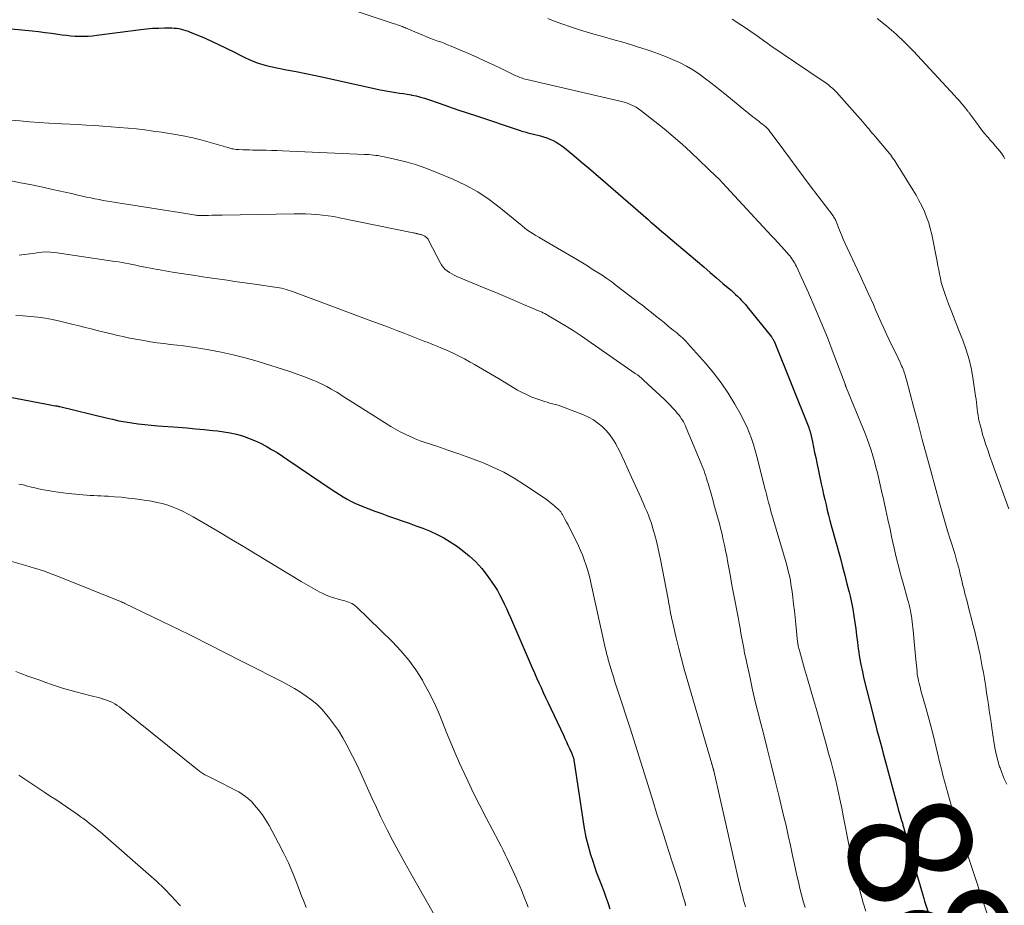
# Model space of a CAD drawing. Units: feet. Extents: x 1975000 to 1980044, y 515000 to 520000.
# Drawn here: x 1976322 to 1976481, y 518600 to 518742 of the extents above; entities that cross this region are included whole.
import ezdxf
from ezdxf.enums import TextEntityAlignment as Align

# ---------------------------------------------------------------- set-up
doc = ezdxf.new("R2010")
doc.units = ezdxf.units.FT
doc.header["$LTSCALE"] = 100
doc.header["$MEASUREMENT"] = 0
for name, color, linetype, lineweight in [('CONTOUR INDEX', 32, 'Continuous', 25), ('CONTOUR INDEX LABEL', 7, 'Continuous', 15), ('CONTOUR INTERMEDIATE', 40, 'Continuous', 15)]:
    doc.layers.add(name, color=color, linetype=linetype, lineweight=lineweight)
doc.styles.add('slant', font='romans.shx', dxfattribs={"oblique": 14.999978})

msp = doc.modelspace()

# ---------------------------------------------------------------- linework, layer by layer
at = {"layer": 'CONTOUR INDEX', "flags": 128}
for points, elevation in [([(1976317.98, 518740.77), (1976324.14, 518740.18), (1976325.18, 518740.07), (1976326.23, 518739.95), (1976327.27, 518739.82), (1976328.31, 518739.67), (1976329, 518739.57), (1976329.7, 518739.48), (1976330.39, 518739.41), (1976331.09, 518739.36), (1976331.79, 518739.33), (1976332.49, 518739.33), (1976333.19, 518739.35), (1976333.89, 518739.4), (1976334.58, 518739.48), (1976341.63, 518740.41), (1976342.58, 518740.52), (1976343.54, 518740.6), (1976344.5, 518740.64), (1976345.47, 518740.66), (1976346.63, 518740.65), (1976347.01, 518740.64), (1976347.39, 518740.61), (1976347.77, 518740.55), (1976348.14, 518740.47), (1976348.51, 518740.37), (1976348.88, 518740.26), (1976349.24, 518740.13), (1976349.59, 518739.99), (1976351.61, 518739.15), (1976352.88, 518738.59), (1976354.14, 518738.02), (1976355.38, 518737.42), (1976356.61, 518736.79), (1976357.7, 518736.22), (1976358.39, 518735.88), (1976359.09, 518735.56), (1976359.8, 518735.28), (1976360.52, 518735.02), (1976361.25, 518734.79), (1976361.99, 518734.58), (1976362.74, 518734.4), (1976363.49, 518734.25), (1976365.08, 518733.95), (1976366.63, 518733.66), (1976368.18, 518733.35), (1976369.72, 518733.03), (1976371.26, 518732.7), (1976380.16, 518730.72), (1976380.77, 518730.59), (1976381.39, 518730.47), (1976382.01, 518730.37), (1976382.63, 518730.28), (1976383.25, 518730.19), (1976383.87, 518730.1), (1976384.49, 518729.99), (1976385.11, 518729.88), (1976385.24, 518729.86), (1976385.93, 518729.72), (1976386.6, 518729.55), (1976387.27, 518729.36), (1976387.93, 518729.14), (1976389.61, 518728.56), (1976391.11, 518728.04), (1976392.61, 518727.52), (1976394.11, 518727.01), (1976395.62, 518726.51), (1976402.66, 518724.16), (1976402.9, 518724.09), (1976403.14, 518724.01), (1976403.38, 518723.95), (1976403.62, 518723.88), (1976403.86, 518723.82), (1976404.1, 518723.76), (1976404.34, 518723.7), (1976404.59, 518723.64), (1976405.9, 518723.3), (1976406.42, 518723.15), (1976406.94, 518722.98), (1976407.44, 518722.78), (1976407.94, 518722.56), (1976408.42, 518722.31), (1976408.89, 518722.03), (1976409.33, 518721.72), (1976409.76, 518721.4), (1976411.3, 518720.13), (1976412.49, 518719.15), (1976413.67, 518718.16), (1976414.84, 518717.16), (1976416, 518716.16), (1976423.25, 518709.84), (1976423.69, 518709.45), (1976424.13, 518709.07), (1976424.57, 518708.7), (1976425.02, 518708.32), (1976425.46, 518707.95), (1976425.91, 518707.57), (1976426.35, 518707.2), (1976426.8, 518706.82), (1976431.16, 518703.11), (1976432.19, 518702.24), (1976433.21, 518701.36), (1976434.24, 518700.48), (1976435.26, 518699.6), (1976436.62, 518698.43), (1976436.96, 518698.13), (1976437.29, 518697.83), (1976437.62, 518697.52), (1976437.95, 518697.2), (1976438.26, 518696.87), (1976438.57, 518696.54), (1976438.87, 518696.2), (1976439.16, 518695.85), (1976443.07, 518691), (1976443.14, 518690.92), (1976443.2, 518690.83), (1976443.25, 518690.75), (1976443.3, 518690.66), (1976443.35, 518690.57), (1976443.4, 518690.48), (1976443.44, 518690.38), (1976443.48, 518690.29), (1976449.06, 518676.41), (1976449.1, 518676.31), (1976449.14, 518676.2), (1976449.18, 518676.09), (1976449.21, 518675.98), (1976449.25, 518675.88), (1976449.28, 518675.77), (1976449.3, 518675.66), (1976449.33, 518675.55), (1976449.65, 518674.11), (1976449.83, 518673.27), (1976450.01, 518672.44), (1976450.19, 518671.61), (1976450.37, 518670.78), (1976451.09, 518667.36), (1976451.27, 518666.52), (1976451.46, 518665.68), (1976451.65, 518664.84), (1976451.85, 518664.01), (1976452.05, 518663.17), (1976452.26, 518662.34), (1976452.48, 518661.5), (1976452.7, 518660.67), (1976454.16, 518655.38), (1976454.52, 518654.03), (1976454.88, 518652.68), (1976455.22, 518651.32), (1976455.55, 518649.96), (1976455.71, 518649.32), (1976455.94, 518648.28), (1976456.15, 518647.23), (1976456.33, 518646.17), (1976456.48, 518645.11), (1976456.62, 518644.05), (1976456.75, 518642.98), (1976456.89, 518641.92), (1976457.04, 518640.86), (1976457.07, 518640.65), (1976457.24, 518639.48), (1976457.45, 518638.32), (1976457.69, 518637.17), (1976457.95, 518636.03), (1976459.3, 518630.65), (1976459.54, 518629.7), (1976459.79, 518628.75), (1976460.04, 518627.8), (1976460.29, 518626.85), (1976460.55, 518625.9), (1976460.8, 518624.95), (1976461.06, 518624.01), (1976461.31, 518623.06), (1976462.68, 518617.92), (1976462.84, 518617.33), (1976463.01, 518616.73), (1976463.17, 518616.14), (1976463.34, 518615.55), (1976463.47, 518615.1), (1976463.58, 518614.73), (1976463.69, 518614.37), (1976463.79, 518614), (1976463.9, 518613.64), (1976464.01, 518613.27), (1976464.12, 518612.91), (1976464.22, 518612.54), (1976464.32, 518612.18), (1976465.25, 518608.84), (1976465.82, 518606.8), (1976466.39, 518604.77), (1976466.98, 518602.74), (1976467.57, 518600.71), (1976467.7, 518600.28), (1976468.41, 518598.06)], 880), ([(1976315.24, 518682.35), (1976326.52, 518680.18), (1976326.78, 518680.13), (1976327.04, 518680.08), (1976327.31, 518680.04), (1976327.57, 518679.99), (1976327.93, 518679.94), (1976328.02, 518679.92), (1976328.1, 518679.91), (1976328.19, 518679.89), (1976328.28, 518679.87), (1976328.37, 518679.85), (1976328.45, 518679.83), (1976328.54, 518679.81), (1976328.63, 518679.79), (1976336.06, 518677.98), (1976337.09, 518677.75), (1976338.11, 518677.53), (1976339.15, 518677.35), (1976340.19, 518677.18), (1976341.23, 518677.03), (1976342.27, 518676.9), (1976343.32, 518676.8), (1976344.37, 518676.71), (1976347.65, 518676.47), (1976349.05, 518676.36), (1976350.45, 518676.24), (1976351.84, 518676.11), (1976353.24, 518675.97), (1976353.97, 518675.9), (1976354.99, 518675.76), (1976356, 518675.58), (1976357.01, 518675.35), (1976358, 518675.07), (1976358.98, 518674.73), (1976359.93, 518674.36), (1976360.87, 518673.92), (1976361.78, 518673.44), (1976362.68, 518672.92), (1976363.57, 518672.39), (1976364.44, 518671.83), (1976365.31, 518671.26), (1976372.43, 518666.42), (1976373.02, 518666.04), (1976373.61, 518665.66), (1976374.2, 518665.29), (1976374.81, 518664.93), (1976375.42, 518664.59), (1976376.05, 518664.28), (1976376.69, 518664), (1976377.34, 518663.73), (1976379.28, 518663.01), (1976380.38, 518662.6), (1976381.48, 518662.2), (1976382.58, 518661.81), (1976383.69, 518661.43), (1976384.79, 518661.04), (1976385.89, 518660.65), (1976386.99, 518660.23), (1976388.08, 518659.8), (1976388.18, 518659.76), (1976389.29, 518659.26), (1976390.38, 518658.71), (1976391.41, 518658.08), (1976392.42, 518657.39), (1976393.34, 518656.71), (1976394.46, 518655.8), (1976395.51, 518654.82), (1976396.47, 518653.75), (1976397.36, 518652.62), (1976398.11, 518651.56), (1976398.56, 518650.9), (1976398.99, 518650.21), (1976399.38, 518649.51), (1976399.74, 518648.8), (1976400.09, 518648.07), (1976400.43, 518647.34), (1976400.76, 518646.6), (1976401.08, 518645.87), (1976404.25, 518638.58), (1976404.59, 518637.78), (1976404.94, 518636.99), (1976405.29, 518636.2), (1976405.65, 518635.41), (1976406.01, 518634.62), (1976406.37, 518633.84), (1976406.74, 518633.05), (1976407.11, 518632.27), (1976409.62, 518626.96), (1976409.86, 518626.44), (1976410.11, 518625.91), (1976410.34, 518625.39), (1976410.58, 518624.86), (1976410.95, 518624.03), (1976411, 518623.92), (1976411.04, 518623.8), (1976411.09, 518623.69), (1976411.13, 518623.57), (1976411.17, 518623.45), (1976411.21, 518623.33), (1976411.24, 518623.22), (1976411.26, 518623.1), (1976411.29, 518622.98), (1976411.31, 518622.86), (1976411.33, 518622.74), (1976411.35, 518622.63), (1976412.71, 518613.41), (1976412.95, 518611.99), (1976413.24, 518610.58), (1976413.59, 518609.18), (1976413.99, 518607.79), (1976414.32, 518606.71), (1976414.59, 518605.88), (1976414.88, 518605.04), (1976415.19, 518604.22), (1976415.51, 518603.4), (1976415.83, 518602.58), (1976416.15, 518601.76), (1976416.45, 518600.93), (1976416.74, 518600.1), (1976417.09, 518599.07)], 900)]:
    msp.add_lwpolyline(points, dxfattribs=dict(at, elevation=elevation))
at = {"layer": 'CONTOUR INTERMEDIATE', "flags": 128}
for points, elevation in [([(1976371.79, 518744.86), (1976382.41, 518741.33), (1976382.66, 518741.24), (1976382.91, 518741.16), (1976383.16, 518741.07), (1976383.41, 518740.98), (1976383.51, 518740.95), (1976383.71, 518740.87), (1976383.9, 518740.8), (1976384.1, 518740.72), (1976384.29, 518740.63), (1976384.48, 518740.55), (1976384.68, 518740.46), (1976384.87, 518740.38), (1976385.07, 518740.3), (1976386.98, 518739.49), (1976387.54, 518739.26), (1976388.11, 518739.03), (1976388.69, 518738.82), (1976389.26, 518738.61), (1976389.84, 518738.4), (1976390.41, 518738.19), (1976390.98, 518737.96), (1976391.54, 518737.73), (1976394.32, 518736.54), (1976395.68, 518735.95), (1976397.03, 518735.34), (1976398.38, 518734.72), (1976399.72, 518734.08), (1976401.98, 518732.98), (1976402.18, 518732.88), (1976402.39, 518732.79), (1976402.6, 518732.71), (1976402.82, 518732.63), (1976403.04, 518732.56), (1976403.25, 518732.49), (1976403.47, 518732.43), (1976403.7, 518732.38), (1976418.74, 518728.9), (1976419.18, 518728.78), (1976419.62, 518728.65), (1976420.05, 518728.49), (1976420.47, 518728.32), (1976420.89, 518728.12), (1976421.29, 518727.9), (1976421.67, 518727.66), (1976422.04, 518727.39), (1976424.32, 518725.62), (1976425.81, 518724.43), (1976427.27, 518723.22), (1976428.69, 518721.96), (1976430.09, 518720.67), (1976434.24, 518716.74), (1976434.45, 518716.54), (1976434.66, 518716.33), (1976434.86, 518716.12), (1976435.06, 518715.91), (1976435.26, 518715.7), (1976435.45, 518715.48), (1976435.65, 518715.27), (1976435.85, 518715.06), (1976443.03, 518707.32), (1976443.57, 518706.74), (1976444.1, 518706.16), (1976444.63, 518705.57), (1976445.15, 518704.99), (1976445.81, 518704.25), (1976446, 518704.03), (1976446.19, 518703.8), (1976446.36, 518703.57), (1976446.52, 518703.33), (1976446.67, 518703.08), (1976446.82, 518702.83), (1976446.95, 518702.57), (1976447.08, 518702.31), (1976449.01, 518698.09), (1976450.06, 518695.71), (1976451.09, 518693.31), (1976452.06, 518690.89), (1976453, 518688.46), (1976454.9, 518683.39), (1976454.93, 518683.31), (1976454.96, 518683.23), (1976454.99, 518683.15), (1976455.02, 518683.06), (1976455.05, 518682.98), (1976455.09, 518682.9), (1976455.12, 518682.82), (1976455.15, 518682.74), (1976457.79, 518676.37), (1976458.14, 518675.49), (1976458.48, 518674.6), (1976458.79, 518673.7), (1976459.1, 518672.8), (1976459.37, 518671.89), (1976459.64, 518670.97), (1976459.88, 518670.05), (1976460.11, 518669.13), (1976460.78, 518666.23), (1976461.13, 518664.7), (1976461.48, 518663.16), (1976461.81, 518661.63), (1976462.14, 518660.09), (1976462.39, 518658.91), (1976462.6, 518657.96), (1976462.81, 518657.02), (1976463.03, 518656.08), (1976463.25, 518655.14), (1976463.48, 518654.21), (1976463.73, 518653.27), (1976463.98, 518652.34), (1976464.24, 518651.41), (1976464.97, 518648.82), (1976465.09, 518648.37), (1976465.21, 518647.92), (1976465.32, 518647.47), (1976465.42, 518647.02), (1976465.51, 518646.57), (1976465.59, 518646.11), (1976465.65, 518645.66), (1976465.71, 518645.2), (1976465.85, 518643.79), (1976465.97, 518642.62), (1976466.09, 518641.46), (1976466.2, 518640.29), (1976466.31, 518639.12), (1976466.48, 518637.25), (1976466.53, 518636.86), (1976466.58, 518636.47), (1976466.65, 518636.08), (1976466.73, 518635.69), (1976466.82, 518635.3), (1976466.92, 518634.91), (1976467.02, 518634.53), (1976467.12, 518634.15), (1976467.95, 518631.22), (1976468.44, 518629.45), (1976468.91, 518627.68), (1976469.35, 518625.9), (1976469.78, 518624.11), (1976470.17, 518622.48), (1976470.4, 518621.51), (1976470.64, 518620.54), (1976470.89, 518619.58), (1976471.15, 518618.61), (1976471.42, 518617.65), (1976471.69, 518616.7), (1976471.99, 518615.75), (1976472.29, 518614.8), (1976478.68, 518595.47)], 876), ([(1976407.09, 518742.18), (1976408.3, 518741.69), (1976409.52, 518741.24), (1976410.76, 518740.82), (1976412.01, 518740.43), (1976413.25, 518740.05), (1976414.51, 518739.68), (1976415.76, 518739.32), (1976417.92, 518738.71), (1976419.17, 518738.35), (1976420.42, 518737.97), (1976421.66, 518737.59), (1976422.9, 518737.19), (1976423.71, 518736.92), (1976424.88, 518736.51), (1976426.03, 518736.07), (1976427.17, 518735.59), (1976428.29, 518735.08), (1976429.38, 518734.52), (1976430.45, 518733.91), (1976431.47, 518733.23), (1976432.47, 518732.5), (1976433.04, 518732.05), (1976434.3, 518731.06), (1976435.55, 518730.06), (1976436.8, 518729.06), (1976438.04, 518728.05), (1976440.09, 518726.37), (1976440.39, 518726.13), (1976440.7, 518725.88), (1976441.02, 518725.65), (1976441.33, 518725.41), (1976441.68, 518725.15), (1976441.82, 518725.05), (1976441.96, 518724.94), (1976442.09, 518724.82), (1976442.22, 518724.7), (1976442.35, 518724.58), (1976442.47, 518724.45), (1976442.58, 518724.32), (1976442.69, 518724.18), (1976442.71, 518724.16), (1976442.83, 518724), (1976442.94, 518723.85), (1976443.06, 518723.7), (1976443.17, 518723.55), (1976445.05, 518721), (1976446.11, 518719.57), (1976447.17, 518718.15), (1976448.24, 518716.72), (1976449.3, 518715.3), (1976452.97, 518710.43), (1976453.07, 518710.29), (1976453.16, 518710.16), (1976453.24, 518710.02), (1976453.32, 518709.87), (1976453.4, 518709.72), (1976453.47, 518709.57), (1976453.54, 518709.42), (1976453.6, 518709.27), (1976454.04, 518708.14), (1976454.32, 518707.42), (1976454.62, 518706.71), (1976454.93, 518706), (1976455.25, 518705.3), (1976456.9, 518701.79), (1976457.34, 518700.85), (1976457.77, 518699.92), (1976458.2, 518698.99), (1976458.63, 518698.05), (1976459.06, 518697.12), (1976459.47, 518696.18), (1976459.88, 518695.24), (1976460.29, 518694.29), (1976460.7, 518693.33), (1976461.12, 518692.39), (1976461.56, 518691.45), (1976462.01, 518690.52), (1976463.13, 518688.24), (1976463.32, 518687.84), (1976463.51, 518687.44), (1976463.7, 518687.04), (1976463.89, 518686.64), (1976464.01, 518686.37), (1976464.13, 518686.1), (1976464.25, 518685.82), (1976464.35, 518685.54), (1976464.44, 518685.26), (1976464.52, 518684.98), (1976464.61, 518684.7), (1976464.69, 518684.41), (1976464.77, 518684.12), (1976465.96, 518679.61), (1976466.64, 518677.07), (1976467.32, 518674.53), (1976468, 518671.99), (1976468.69, 518669.45), (1976470.1, 518664.31), (1976470.52, 518662.8), (1976470.95, 518661.3), (1976471.4, 518659.81), (1976471.86, 518658.31), (1976472.54, 518656.17), (1976472.67, 518655.75), (1976472.79, 518655.33), (1976472.91, 518654.91), (1976473.03, 518654.49), (1976473.12, 518654.16), (1976473.19, 518653.9), (1976473.25, 518653.64), (1976473.32, 518653.37), (1976473.38, 518653.11), (1976473.44, 518652.85), (1976473.5, 518652.58), (1976473.56, 518652.32), (1976473.62, 518652.06), (1976473.74, 518651.57), (1976473.87, 518651.06), (1976474, 518650.55), (1976474.12, 518650.04), (1976474.25, 518649.53), (1976474.47, 518648.7), (1976474.71, 518647.77), (1976474.94, 518646.85), (1976475.18, 518645.92), (1976475.41, 518644.99), (1976475.76, 518643.62), (1976475.99, 518642.68), (1976476.21, 518641.75), (1976476.42, 518640.81), (1976476.62, 518639.88), (1976476.8, 518638.93), (1976476.98, 518637.99), (1976477.15, 518637.05), (1976477.31, 518636.1), (1976477.37, 518635.72), (1976477.53, 518634.77), (1976477.68, 518633.81), (1976477.83, 518632.86), (1976477.97, 518631.9), (1976478.11, 518630.95), (1976478.25, 518629.99), (1976478.39, 518629.04), (1976478.52, 518628.08), (1976478.83, 518625.97), (1976479.01, 518624.94), (1976479.22, 518623.92), (1976479.48, 518622.91), (1976479.77, 518621.91), (1976479.83, 518621.73), (1976480.15, 518620.84), (1976480.5, 518619.96), (1976480.91, 518619.1)], 872), ([(1976436.74, 518742.06), (1976439.55, 518740.23), (1976439.97, 518739.95), (1976440.38, 518739.67), (1976440.79, 518739.38), (1976441.19, 518739.08), (1976441.6, 518738.78), (1976442, 518738.48), (1976442.41, 518738.19), (1976442.83, 518737.91), (1976451.09, 518732.32), (1976451.47, 518732.05), (1976451.85, 518731.78), (1976452.22, 518731.5), (1976452.59, 518731.21), (1976452.94, 518730.91), (1976453.28, 518730.6), (1976453.61, 518730.27), (1976453.92, 518729.93), (1976457.76, 518725.54), (1976458.01, 518725.25), (1976458.27, 518724.95), (1976458.52, 518724.65), (1976458.77, 518724.36), (1976459.02, 518724.06), (1976459.27, 518723.76), (1976459.53, 518723.46), (1976459.78, 518723.16), (1976461.81, 518720.78), (1976462.01, 518720.54), (1976462.2, 518720.29), (1976462.38, 518720.04), (1976462.56, 518719.79), (1976462.74, 518719.53), (1976462.91, 518719.28), (1976463.07, 518719.02), (1976463.23, 518718.77), (1976463.38, 518718.51), (1976463.54, 518718.25), (1976463.7, 518717.99), (1976463.86, 518717.74), (1976465.82, 518714.63), (1976466.32, 518713.79), (1976466.8, 518712.94), (1976467.25, 518712.06), (1976467.66, 518711.17), (1976468.03, 518710.26), (1976468.36, 518709.34), (1976468.62, 518708.4), (1976468.85, 518707.44), (1976469.71, 518703.11), (1976469.85, 518702.44), (1976469.98, 518701.76), (1976470.11, 518701.09), (1976470.24, 518700.42), (1976470.39, 518699.75), (1976470.56, 518699.09), (1976470.77, 518698.43), (1976471, 518697.79), (1976471.57, 518696.32), (1976472.1, 518694.95), (1976472.64, 518693.58), (1976473.17, 518692.21), (1976473.7, 518690.83), (1976473.84, 518690.48), (1976474.39, 518688.92), (1976474.86, 518687.34), (1976475.23, 518685.73), (1976475.52, 518684.1), (1976475.9, 518681.49), (1976475.97, 518680.97), (1976476.04, 518680.46), (1976476.1, 518679.94), (1976476.15, 518679.43), (1976476.21, 518678.91), (1976476.29, 518678.4), (1976476.38, 518677.89), (1976476.5, 518677.38), (1976476.63, 518676.85), (1976476.83, 518676.09), (1976477.04, 518675.33), (1976477.27, 518674.57), (1976477.51, 518673.82), (1976477.6, 518673.55), (1976477.91, 518672.67), (1976478.21, 518671.79), (1976478.52, 518670.91), (1976478.83, 518670.03), (1976481.23, 518663.36)], 868), ([(1976460.09, 518742.2), (1976461.62, 518740.96), (1976463.11, 518739.68), (1976464.53, 518738.32), (1976465.9, 518736.92), (1976472.52, 518729.81), (1976472.91, 518729.37), (1976473.3, 518728.93), (1976473.68, 518728.48), (1976474.05, 518728.03), (1976474.66, 518727.27), (1976474.72, 518727.19), (1976474.79, 518727.11), (1976474.85, 518727.03), (1976474.91, 518726.95), (1976474.97, 518726.87), (1976475.03, 518726.78), (1976475.09, 518726.7), (1976475.15, 518726.62), (1976476.08, 518725.35), (1976476.49, 518724.8), (1976476.92, 518724.25), (1976477.36, 518723.71), (1976477.8, 518723.18), (1976477.92, 518723.04), (1976478.32, 518722.58), (1976478.71, 518722.13), (1976479.1, 518721.67), (1976479.49, 518721.21), (1976479.78, 518720.86), (1976480.01, 518720.57), (1976480.23, 518720.27), (1976480.42, 518719.96), (1976480.59, 518719.64)], 864), ([(1976315.35, 518726.28), (1976322.18, 518725.7), (1976323.74, 518725.57), (1976325.31, 518725.46), (1976326.87, 518725.36), (1976328.44, 518725.28), (1976328.92, 518725.25), (1976330.25, 518725.19), (1976331.58, 518725.12), (1976332.9, 518725.04), (1976334.23, 518724.96), (1976335.55, 518724.88), (1976336.88, 518724.78), (1976338.2, 518724.68), (1976339.53, 518724.56), (1976339.59, 518724.55), (1976340.94, 518724.42), (1976342.29, 518724.26), (1976343.64, 518724.08), (1976344.99, 518723.88), (1976346.9, 518723.58), (1976348.45, 518723.31), (1976349.99, 518722.99), (1976351.52, 518722.61), (1976353.03, 518722.19), (1976355.61, 518721.42), (1976355.83, 518721.36), (1976356.05, 518721.3), (1976356.28, 518721.25), (1976356.5, 518721.2), (1976356.73, 518721.16), (1976356.95, 518721.13), (1976357.18, 518721.11), (1976357.41, 518721.1), (1976358.04, 518721.08), (1976358.58, 518721.06), (1976359.12, 518721.04), (1976359.67, 518721.03), (1976360.21, 518721.02), (1976360.89, 518721.01), (1976361.78, 518720.99), (1976362.66, 518720.97), (1976363.54, 518720.94), (1976364.43, 518720.9), (1976377.59, 518720.34), (1976377.96, 518720.32), (1976378.33, 518720.29), (1976378.7, 518720.26), (1976379.07, 518720.23), (1976379.44, 518720.18), (1976379.81, 518720.13), (1976380.17, 518720.06), (1976380.54, 518719.99), (1976382.93, 518719.46), (1976384.47, 518719.08), (1976386, 518718.64), (1976387.5, 518718.12), (1976388.99, 518717.54), (1976391.83, 518716.34), (1976393.86, 518715.38), (1976395.83, 518714.31), (1976397.69, 518713.07), (1976399.49, 518711.71), (1976402.73, 518709.04), (1976402.86, 518708.94), (1976402.98, 518708.83), (1976403.1, 518708.73), (1976403.22, 518708.62), (1976403.35, 518708.51), (1976403.47, 518708.41), (1976403.6, 518708.31), (1976403.74, 518708.22), (1976404.33, 518707.83), (1976404.76, 518707.55), (1976405.2, 518707.28), (1976405.64, 518707.01), (1976406.08, 518706.74), (1976411.85, 518703.36), (1976412.66, 518702.88), (1976413.46, 518702.4), (1976414.25, 518701.9), (1976415.05, 518701.41), (1976415.83, 518700.9), (1976416.6, 518700.37), (1976417.37, 518699.83), (1976418.12, 518699.27), (1976420.99, 518697.08), (1976421.69, 518696.55), (1976422.38, 518696.02), (1976423.07, 518695.48), (1976423.76, 518694.94), (1976424.44, 518694.39), (1976425.12, 518693.84), (1976425.8, 518693.3), (1976426.48, 518692.74), (1976427.33, 518692.05), (1976427.62, 518691.81), (1976427.91, 518691.57), (1976428.19, 518691.32), (1976428.48, 518691.07), (1976428.75, 518690.82), (1976429.02, 518690.56), (1976429.28, 518690.29), (1976429.54, 518690.01), (1976432.45, 518686.79), (1976433.76, 518685.23), (1976435, 518683.62), (1976436.13, 518681.93), (1976437.18, 518680.18), (1976438.18, 518678.4), (1976438.65, 518677.49), (1976439.09, 518676.57), (1976439.48, 518675.63), (1976439.84, 518674.68), (1976440.16, 518673.71), (1976440.46, 518672.73), (1976440.74, 518671.75), (1976441, 518670.76), (1976442.03, 518666.62), (1976442.15, 518666.16), (1976442.26, 518665.71), (1976442.38, 518665.26), (1976442.49, 518664.81), (1976442.61, 518664.36), (1976442.73, 518663.91), (1976442.86, 518663.46), (1976442.99, 518663.01), (1976445.43, 518654.68), (1976445.58, 518654.11), (1976445.73, 518653.55), (1976445.87, 518652.97), (1976446, 518652.4), (1976446.11, 518651.82), (1976446.21, 518651.25), (1976446.3, 518650.67), (1976446.38, 518650.08), (1976446.5, 518649.11), (1976446.62, 518648.04), (1976446.75, 518646.97), (1976446.86, 518645.9), (1976446.98, 518644.83), (1976447.28, 518641.98), (1976447.3, 518641.8), (1976447.33, 518641.63), (1976447.36, 518641.45), (1976447.39, 518641.27), (1976447.43, 518641.1), (1976447.47, 518640.93), (1976447.51, 518640.75), (1976447.56, 518640.58), (1976448.41, 518637.65), (1976448.89, 518636.01), (1976449.36, 518634.37), (1976449.83, 518632.73), (1976450.3, 518631.08), (1976451.87, 518625.55), (1976452.27, 518624.09), (1976452.66, 518622.62), (1976453.04, 518621.15), (1976453.4, 518619.68), (1976453.74, 518618.2), (1976454.07, 518616.72), (1976454.38, 518615.23), (1976454.68, 518613.75), (1976455.59, 518609.14), (1976455.68, 518608.67), (1976455.78, 518608.19), (1976455.87, 518607.72), (1976455.97, 518607.25), (1976456.07, 518606.78), (1976456.17, 518606.31), (1976456.29, 518605.84), (1976456.4, 518605.37), (1976457.46, 518601.41), (1976457.83, 518600.04), (1976458.23, 518598.67)], 884), ([(1976320.51, 518716.11), (1976322.31, 518715.77), (1976324.11, 518715.42), (1976325.9, 518715.04), (1976327.42, 518714.71), (1976328.45, 518714.48), (1976329.48, 518714.26), (1976330.5, 518714.02), (1976331.53, 518713.79), (1976332.24, 518713.62), (1976332.91, 518713.47), (1976333.58, 518713.33), (1976334.25, 518713.19), (1976334.93, 518713.06), (1976335.6, 518712.94), (1976336.28, 518712.83), (1976336.96, 518712.71), (1976337.63, 518712.6), (1976348.87, 518710.83), (1976349.19, 518710.78), (1976349.5, 518710.73), (1976349.81, 518710.68), (1976350.13, 518710.63), (1976350.43, 518710.58), (1976350.59, 518710.55), (1976350.75, 518710.53), (1976350.92, 518710.52), (1976351.08, 518710.5), (1976351.24, 518710.5), (1976351.41, 518710.49), (1976351.57, 518710.49), (1976351.74, 518710.5), (1976352.51, 518710.53), (1976353.06, 518710.55), (1976353.61, 518710.56), (1976354.16, 518710.58), (1976354.72, 518710.59), (1976366.29, 518710.77), (1976367.21, 518710.77), (1976368.13, 518710.76), (1976369.04, 518710.72), (1976369.96, 518710.67), (1976370.88, 518710.58), (1976371.79, 518710.47), (1976372.7, 518710.33), (1976373.6, 518710.16), (1976385.46, 518707.73), (1976385.6, 518707.7), (1976385.75, 518707.67), (1976385.89, 518707.63), (1976386.04, 518707.6), (1976386.11, 518707.58), (1976386.22, 518707.56), (1976386.33, 518707.53), (1976386.44, 518707.5), (1976386.55, 518707.48), (1976386.66, 518707.45), (1976386.77, 518707.41), (1976386.88, 518707.38), (1976386.99, 518707.33), (1976387.21, 518707.24), (1976387.33, 518707.18), (1976387.45, 518707.1), (1976387.56, 518707.02), (1976387.66, 518706.92), (1976387.75, 518706.81), (1976387.84, 518706.7), (1976387.91, 518706.58), (1976387.98, 518706.46), (1976389.76, 518702.97), (1976389.99, 518702.58), (1976390.25, 518702.23), (1976390.56, 518701.91), (1976390.9, 518701.61), (1976391.27, 518701.35), (1976391.65, 518701.12), (1976392.05, 518700.91), (1976392.46, 518700.72), (1976397.25, 518698.74), (1976398.74, 518698.12), (1976400.23, 518697.49), (1976401.72, 518696.87), (1976403.2, 518696.23), (1976405.86, 518695.1), (1976406.02, 518695.03), (1976406.17, 518694.96), (1976406.32, 518694.89), (1976406.47, 518694.82), (1976406.61, 518694.74), (1976406.76, 518694.66), (1976406.91, 518694.58), (1976407.05, 518694.5), (1976409.06, 518693.31), (1976410.2, 518692.62), (1976411.33, 518691.91), (1976412.44, 518691.18), (1976413.55, 518690.43), (1976421.16, 518685.14), (1976421.51, 518684.88), (1976421.85, 518684.62), (1976422.18, 518684.34), (1976422.51, 518684.05), (1976425.82, 518680.97), (1976426.28, 518680.53), (1976426.72, 518680.08), (1976427.15, 518679.62), (1976427.57, 518679.15), (1976427.95, 518678.71), (1976428.17, 518678.45), (1976428.38, 518678.18), (1976428.57, 518677.9), (1976428.75, 518677.61), (1976428.92, 518677.32), (1976429.08, 518677.02), (1976429.23, 518676.71), (1976429.37, 518676.4), (1976431.78, 518670.63), (1976431.94, 518670.24), (1976432.09, 518669.85), (1976432.23, 518669.45), (1976432.37, 518669.05), (1976432.5, 518668.64), (1976432.63, 518668.24), (1976432.75, 518667.84), (1976432.87, 518667.43), (1976433.46, 518665.38), (1976433.67, 518664.65), (1976433.88, 518663.92), (1976434.09, 518663.18), (1976434.3, 518662.45), (1976434.5, 518661.71), (1976434.7, 518660.98), (1976434.89, 518660.24), (1976435.07, 518659.5), (1976435.13, 518659.25), (1976435.33, 518658.39), (1976435.52, 518657.52), (1976435.7, 518656.65), (1976435.87, 518655.77), (1976436.07, 518654.68), (1976436.27, 518653.59), (1976436.47, 518652.5), (1976436.67, 518651.4), (1976436.87, 518650.31), (1976437.07, 518649.22), (1976437.27, 518648.13), (1976437.48, 518647.04), (1976437.69, 518645.95), (1976437.87, 518644.99), (1976438.02, 518644.18), (1976438.17, 518643.38), (1976438.32, 518642.58), (1976438.46, 518641.77), (1976438.61, 518640.97), (1976438.76, 518640.16), (1976438.93, 518639.36), (1976439.1, 518638.56), (1976439.57, 518636.39), (1976439.99, 518634.51), (1976440.42, 518632.63), (1976440.88, 518630.75), (1976441.35, 518628.88), (1976441.73, 518627.44), (1976442.39, 518624.84), (1976443.04, 518622.25), (1976443.68, 518619.65), (1976444.31, 518617.05), (1976445.03, 518614.07), (1976445.41, 518612.46), (1976445.78, 518610.85), (1976446.13, 518609.24), (1976446.47, 518607.63), (1976446.72, 518606.48), (1976446.94, 518605.44), (1976447.17, 518604.41), (1976447.41, 518603.38), (1976447.65, 518602.34), (1976447.91, 518601.32), (1976448.19, 518600.29), (1976448.49, 518599.28)], 888), ([(1976322.06, 518704.16), (1976322.5, 518704.17), (1976322.93, 518704.22), (1976323.37, 518704.28), (1976323.8, 518704.34), (1976324.24, 518704.41), (1976324.67, 518704.48), (1976325.13, 518704.55), (1976325.79, 518704.62), (1976326.46, 518704.66), (1976327.12, 518704.63), (1976327.79, 518704.56), (1976337.48, 518703.14), (1976338.05, 518703.05), (1976338.62, 518702.95), (1976339.18, 518702.85), (1976339.74, 518702.74), (1976340.3, 518702.62), (1976340.86, 518702.5), (1976341.42, 518702.39), (1976341.99, 518702.27), (1976342.02, 518702.27), (1976342.6, 518702.15), (1976343.18, 518702.04), (1976343.76, 518701.93), (1976344.34, 518701.82), (1976344.37, 518701.81), (1976344.97, 518701.71), (1976345.56, 518701.6), (1976346.16, 518701.5), (1976346.76, 518701.41), (1976350.71, 518700.81), (1976351.92, 518700.62), (1976353.12, 518700.44), (1976354.33, 518700.26), (1976355.54, 518700.09), (1976356.75, 518699.91), (1976357.96, 518699.74), (1976359.17, 518699.57), (1976360.38, 518699.4), (1976363.21, 518699), (1976363.57, 518698.94), (1976363.93, 518698.88), (1976364.29, 518698.81), (1976364.64, 518698.72), (1976365, 518698.63), (1976365.35, 518698.53), (1976365.69, 518698.42), (1976366.04, 518698.3), (1976378.82, 518693.55), (1976380.15, 518693.05), (1976381.48, 518692.55), (1976382.81, 518692.04), (1976384.13, 518691.52), (1976385.73, 518690.9), (1976386.25, 518690.69), (1976386.78, 518690.48), (1976387.3, 518690.28), (1976387.83, 518690.07), (1976388.35, 518689.87), (1976388.88, 518689.65), (1976389.4, 518689.44), (1976389.92, 518689.22), (1976390.82, 518688.84), (1976391.79, 518688.41), (1976392.74, 518687.96), (1976393.68, 518687.47), (1976394.6, 518686.96), (1976395.33, 518686.54), (1976396.61, 518685.8), (1976397.88, 518685.05), (1976399.15, 518684.3), (1976400.42, 518683.55), (1976402.23, 518682.46), (1976402.99, 518682.04), (1976403.76, 518681.66), (1976404.55, 518681.32), (1976405.35, 518681.02), (1976406.13, 518680.76), (1976406.56, 518680.62), (1976407, 518680.48), (1976407.43, 518680.36), (1976407.88, 518680.25), (1976408.32, 518680.14), (1976408.75, 518680.01), (1976409.18, 518679.87), (1976409.61, 518679.71), (1976412.84, 518678.45), (1976413.65, 518678.08), (1976414.43, 518677.65), (1976415.15, 518677.15), (1976415.84, 518676.59), (1976416.47, 518675.95), (1976417.05, 518675.28), (1976417.56, 518674.56), (1976418.02, 518673.8), (1976418.1, 518673.64), (1976418.56, 518672.77), (1976419, 518671.88), (1976419.42, 518670.99), (1976419.83, 518670.1), (1976420.82, 518667.85), (1976421.14, 518667.15), (1976421.45, 518666.45), (1976421.77, 518665.75), (1976422.1, 518665.06), (1976422.15, 518664.94), (1976422.45, 518664.3), (1976422.73, 518663.65), (1976423.01, 518663.01), (1976423.27, 518662.36), (1976423.52, 518661.7), (1976423.76, 518661.04), (1976423.96, 518660.37), (1976424.16, 518659.69), (1976424.31, 518659.12), (1976424.56, 518658.15), (1976424.79, 518657.18), (1976425.01, 518656.2), (1976425.21, 518655.22), (1976426.45, 518648.85), (1976426.52, 518648.48), (1976426.59, 518648.1), (1976426.66, 518647.73), (1976426.72, 518647.35), (1976426.8, 518646.9), (1976426.83, 518646.75), (1976426.85, 518646.6), (1976426.88, 518646.45), (1976426.91, 518646.3), (1976426.94, 518646.15), (1976426.97, 518646), (1976427, 518645.85), (1976427.04, 518645.7), (1976427.76, 518642.62), (1976428.17, 518640.93), (1976428.6, 518639.25), (1976429.05, 518637.58), (1976429.52, 518635.91), (1976433.47, 518622.37), (1976433.5, 518622.29), (1976433.52, 518622.22), (1976433.54, 518622.14), (1976433.57, 518622.06), (1976433.57, 518622.04), (1976433.59, 518621.98), (1976433.61, 518621.91), (1976433.63, 518621.84), (1976433.65, 518621.77), (1976433.67, 518621.7), (1976433.69, 518621.64), (1976433.71, 518621.58), (1976433.73, 518621.51), (1976433.75, 518621.45), (1976433.76, 518621.38), (1976433.78, 518621.32), (1976433.79, 518621.25), (1976437.9, 518603.24), (1976438.03, 518602.68), (1976438.16, 518602.13), (1976438.3, 518601.58), (1976438.44, 518601.03), (1976438.59, 518600.48), (1976438.74, 518599.94), (1976438.9, 518599.39)], 892), ([(1976321.52, 518694.46), (1976322.71, 518694.39), (1976323.91, 518694.3), (1976325.09, 518694.17), (1976326.28, 518694), (1976327.45, 518693.78), (1976328.62, 518693.52), (1976330.74, 518693), (1976331.72, 518692.77), (1976332.69, 518692.52), (1976333.66, 518692.28), (1976334.63, 518692.04), (1976335.47, 518691.83), (1976336.02, 518691.69), (1976336.58, 518691.55), (1976337.13, 518691.42), (1976337.68, 518691.28), (1976338.23, 518691.16), (1976338.79, 518691.04), (1976339.34, 518690.92), (1976339.9, 518690.81), (1976342.14, 518690.4), (1976343.2, 518690.22), (1976344.26, 518690.05), (1976345.32, 518689.91), (1976346.39, 518689.79), (1976347.46, 518689.67), (1976348.52, 518689.54), (1976349.59, 518689.39), (1976350.65, 518689.23), (1976352.58, 518688.92), (1976354.54, 518688.55), (1976356.49, 518688.13), (1976358.43, 518687.63), (1976360.35, 518687.07), (1976365.76, 518685.36), (1976366.65, 518685.06), (1976367.54, 518684.75), (1976368.41, 518684.41), (1976369.28, 518684.06), (1976369.87, 518683.81), (1976370.44, 518683.56), (1976371, 518683.29), (1976371.55, 518683.01), (1976372.09, 518682.71), (1976372.28, 518682.6), (1976372.72, 518682.35), (1976373.16, 518682.09), (1976373.59, 518681.82), (1976374.02, 518681.54), (1976374.45, 518681.26), (1976374.87, 518680.99), (1976375.3, 518680.71), (1976375.73, 518680.44), (1976381.87, 518676.59), (1976382.23, 518676.36), (1976382.61, 518676.15), (1976382.98, 518675.94), (1976383.37, 518675.74), (1976384.16, 518675.34), (1976384.95, 518674.97), (1976385.74, 518674.62), (1976386.56, 518674.31), (1976387.38, 518674.02), (1976389.27, 518673.41), (1976391.04, 518672.81), (1976392.8, 518672.2), (1976394.55, 518671.57), (1976396.3, 518670.91), (1976396.47, 518670.84), (1976398.26, 518670.08), (1976400.02, 518669.24), (1976401.71, 518668.28), (1976403.36, 518667.24), (1976406.66, 518665), (1976407.08, 518664.71), (1976407.49, 518664.4), (1976407.89, 518664.07), (1976408.28, 518663.74), (1976408.88, 518663.21), (1976408.96, 518663.13), (1976409.04, 518663.04), (1976409.12, 518662.95), (1976409.19, 518662.86), (1976409.26, 518662.76), (1976409.32, 518662.66), (1976409.38, 518662.56), (1976409.44, 518662.46), (1976409.84, 518661.72), (1976410.1, 518661.24), (1976410.35, 518660.77), (1976410.6, 518660.29), (1976410.84, 518659.8), (1976412.02, 518657.42), (1976412.36, 518656.68), (1976412.68, 518655.94), (1976412.97, 518655.18), (1976413.23, 518654.41), (1976413.47, 518653.63), (1976413.69, 518652.85), (1976413.89, 518652.06), (1976414.08, 518651.27), (1976416.4, 518640.83), (1976416.48, 518640.48), (1976416.56, 518640.13), (1976416.65, 518639.78), (1976416.73, 518639.44), (1976416.82, 518639.09), (1976416.91, 518638.75), (1976417.01, 518638.4), (1976417.11, 518638.06), (1976417.39, 518637.14), (1976417.64, 518636.34), (1976417.89, 518635.55), (1976418.15, 518634.75), (1976418.41, 518633.95), (1976420.32, 518628.09), (1976421.2, 518625.36), (1976422.06, 518622.63), (1976422.92, 518619.9), (1976423.76, 518617.17), (1976423.97, 518616.49), (1976424.71, 518614.1), (1976425.47, 518611.7), (1976426.23, 518609.31), (1976427.01, 518606.92), (1976428.21, 518603.26), (1976428.39, 518602.7), (1976428.56, 518602.14), (1976428.73, 518601.57), (1976428.89, 518601.01), (1976429.17, 518600.01), (1976429.19, 518599.94), (1976429.21, 518599.87), (1976429.23, 518599.8), (1976429.25, 518599.73), (1976429.27, 518599.65), (1976429.29, 518599.58)], 896), ([(1976322.03, 518667.35), (1976322.48, 518667.25), (1976322.92, 518667.14), (1976323.37, 518667.03), (1976323.82, 518666.92), (1976324.05, 518666.86), (1976324.61, 518666.72), (1976325.17, 518666.59), (1976325.74, 518666.48), (1976326.3, 518666.37), (1976326.76, 518666.29), (1976327.56, 518666.15), (1976328.36, 518666.03), (1976329.16, 518665.93), (1976329.97, 518665.85), (1976331.76, 518665.67), (1976332.34, 518665.62), (1976332.92, 518665.57), (1976333.49, 518665.53), (1976334.07, 518665.5), (1976334.65, 518665.47), (1976335.23, 518665.44), (1976335.81, 518665.41), (1976336.39, 518665.37), (1976337.43, 518665.3), (1976338.53, 518665.21), (1976339.63, 518665.1), (1976340.72, 518664.97), (1976341.81, 518664.81), (1976343.35, 518664.57), (1976344.24, 518664.4), (1976345.11, 518664.2), (1976345.97, 518663.94), (1976346.82, 518663.64), (1976347.65, 518663.3), (1976348.47, 518662.93), (1976349.27, 518662.52), (1976350.06, 518662.09), (1976352.37, 518660.73), (1976354.3, 518659.59), (1976356.23, 518658.44), (1976358.15, 518657.29), (1976360.07, 518656.13), (1976367.42, 518651.67), (1976368.16, 518651.23), (1976368.91, 518650.8), (1976369.67, 518650.39), (1976370.43, 518649.99), (1976370.7, 518649.86), (1976371.34, 518649.56), (1976372, 518649.29), (1976372.67, 518649.06), (1976373.36, 518648.85), (1976374.16, 518648.64), (1976374.45, 518648.56), (1976374.74, 518648.48), (1976375.03, 518648.38), (1976375.31, 518648.27), (1976375.58, 518648.15), (1976375.84, 518648), (1976376.08, 518647.83), (1976376.31, 518647.63), (1976382.11, 518641.98), (1976383.46, 518640.55), (1976384.73, 518639.05), (1976385.87, 518637.46), (1976386.93, 518635.8), (1976387.13, 518635.46), (1976387.98, 518633.9), (1976388.78, 518632.32), (1976389.51, 518630.7), (1976390.18, 518629.05), (1976390.82, 518627.39), (1976391.49, 518625.75), (1976392.19, 518624.11), (1976392.91, 518622.48), (1976393.27, 518621.67), (1976394.21, 518619.66), (1976395.17, 518617.65), (1976396.17, 518615.67), (1976397.19, 518613.69), (1976399.23, 518609.82), (1976399.58, 518609.16), (1976399.92, 518608.49), (1976400.24, 518607.81), (1976400.57, 518607.14), (1976401.69, 518604.73), (1976401.99, 518604.06), (1976402.29, 518603.4), (1976402.58, 518602.72), (1976402.86, 518602.05), (1976403.13, 518601.37), (1976403.4, 518600.69), (1976403.66, 518600.01), (1976403.92, 518599.33)], 904), ([(1976320.54, 518654.99), (1976323.12, 518654.26), (1976324.55, 518653.83), (1976325.97, 518653.37), (1976327.38, 518652.86), (1976328.78, 518652.33), (1976338.37, 518648.46), (1976338.54, 518648.39), (1976338.71, 518648.31), (1976338.89, 518648.23), (1976339.06, 518648.15), (1976347.96, 518643.86), (1976349.29, 518643.21), (1976350.61, 518642.56), (1976351.93, 518641.9), (1976353.24, 518641.23), (1976354.55, 518640.56), (1976355.87, 518639.89), (1976357.18, 518639.22), (1976358.5, 518638.55), (1976364.41, 518635.54), (1976365.4, 518635.01), (1976366.37, 518634.46), (1976367.32, 518633.88), (1976368.26, 518633.26), (1976369.15, 518632.6), (1976370, 518631.89), (1976370.79, 518631.1), (1976371.53, 518630.27), (1976371.83, 518629.89), (1976372.65, 518628.82), (1976373.43, 518627.71), (1976374.13, 518626.55), (1976374.79, 518625.36), (1976375.69, 518623.63), (1976376.21, 518622.59), (1976376.72, 518621.55), (1976377.21, 518620.5), (1976377.68, 518619.44), (1976378.12, 518618.45), (1976378.82, 518616.89), (1976379.53, 518615.35), (1976380.27, 518613.81), (1976381.02, 518612.29), (1976381.28, 518611.77), (1976382.19, 518609.99), (1976383.12, 518608.23), (1976384.08, 518606.48), (1976385.05, 518604.73), (1976388.65, 518598.43)], 908), ([(1976321.52, 518637.19), (1976322.34, 518636.9), (1976323.49, 518636.48), (1976324.44, 518636.14), (1976325.4, 518635.8), (1976326.35, 518635.46), (1976327.3, 518635.12), (1976328.26, 518634.79), (1976329.22, 518634.49), (1976330.2, 518634.21), (1976331.17, 518633.94), (1976333.67, 518633.3), (1976334.11, 518633.19), (1976334.55, 518633.08), (1976334.99, 518632.96), (1976335.43, 518632.85), (1976335.45, 518632.84), (1976335.87, 518632.71), (1976336.28, 518632.57), (1976336.69, 518632.4), (1976337.08, 518632.21), (1976337.47, 518632), (1976337.84, 518631.77), (1976338.2, 518631.52), (1976338.55, 518631.26), (1976350.86, 518621.37), (1976351.01, 518621.26), (1976351.15, 518621.14), (1976351.3, 518621.03), (1976351.45, 518620.93), (1976351.6, 518620.82), (1976351.76, 518620.72), (1976351.92, 518620.63), (1976352.08, 518620.55), (1976355, 518619.08), (1976355.6, 518618.77), (1976356.2, 518618.47), (1976356.79, 518618.16), (1976357.38, 518617.85), (1976357.95, 518617.5), (1976358.49, 518617.13), (1976358.99, 518616.7), (1976359.47, 518616.24), (1976359.94, 518615.73), (1976360.59, 518614.97), (1976361.21, 518614.17), (1976361.76, 518613.33), (1976362.27, 518612.46), (1976363.8, 518609.64), (1976364.61, 518608.06), (1976365.38, 518606.45), (1976366.08, 518604.82), (1976366.74, 518603.17), (1976367.56, 518601.01), (1976367.78, 518600.43), (1976368.01, 518599.85), (1976368.24, 518599.27)], 912), ([(1976322.03, 518620.55), (1976326.22, 518617.77), (1976327.08, 518617.2), (1976327.95, 518616.62), (1976328.81, 518616.04), (1976329.68, 518615.45), (1976331.25, 518614.38), (1976331.33, 518614.33), (1976331.4, 518614.28), (1976331.47, 518614.23), (1976331.54, 518614.18), (1976331.62, 518614.13), (1976331.69, 518614.08), (1976331.76, 518614.03), (1976331.83, 518613.98), (1976332.12, 518613.77), (1976332.34, 518613.62), (1976332.55, 518613.46), (1976332.76, 518613.3), (1976332.97, 518613.14), (1976333.41, 518612.8), (1976333.84, 518612.46), (1976334.26, 518612.12), (1976334.67, 518611.77), (1976335.09, 518611.42), (1976342.88, 518604.64), (1976344.16, 518603.49), (1976345.4, 518602.31), (1976346.6, 518601.08), (1976347.77, 518599.82), (1976348, 518599.56)], 916)]:
    msp.add_lwpolyline(points, dxfattribs=dict(at, elevation=elevation))

# ---------------------------------------------------------------- texts
at = {"layer": 'CONTOUR INDEX LABEL', "style": 'slant', "oblique": 15}
msp.add_text('880', height=20, rotation=294.0271, dxfattribs=at).set_placement((1976471.6, 518594.7, 880), align=Align.MIDDLE_CENTER)

doc.saveas('drawing.dxf')
